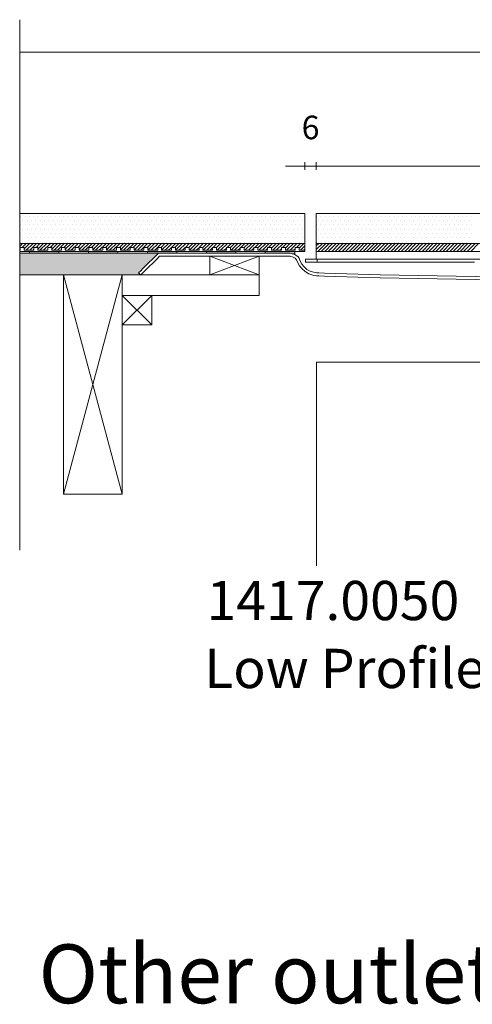
# Model space of a CAD drawing. Units: inches. Extents: x 5 to 2105, y 4 to 1488.
# Drawn here: x 284 to 400, y 432 to 683 of the extents above; entities that cross this region are included whole.
import ezdxf

# ---------------------------------------------------------------- set-up
doc = ezdxf.new("R2010")
doc.units = ezdxf.units.IN
doc.header["$MEASUREMENT"] = 0
for name, color, linetype in [('PDF_0', 7, 'Continuous'), ('PDF_Dimensions', 7, 'Continuous'), ('PDF_hatch', 7, 'Continuous'), ('PDF_Text', 7, 'Continuous')]:
    doc.layers.add(name, color=color, linetype=linetype)
doc.layers.add('PDF_A52-S--', color=7, linetype='Continuous', true_color=0x005f7f)
doc.layers.add('PDF_A52-S-H', color=7, linetype='Continuous', true_color=0x005f7f)
doc.styles.add('PDF Arial', font='arial.ttf')
doc.styles.add('PDF Calibri', font='calibri.ttf')
doc.styles.add('PDF Calibri Bold', font='calibrib.ttf')

msp = doc.modelspace()

# ---------------------------------------------------------------- linework, layer by layer
at = {"layer": 'PDF_0', "lineweight": 15}
for points in [[(284.4, 682.51), (284.4, 547.27)], [(284.4, 674.27), (701.67, 674.27)], [(284.4, 623.46), (357.02, 623.46), (357.02, 633.09), (284.4, 633.09)], [(359.9, 621.49), (359.9, 633.09), (626.17, 633.09), (626.17, 623.46), (626.17, 621.49)], [(357.02, 625.48), (284.4, 625.48)], [(357.02, 623.73), (355.53, 623.73), (355.53, 624.47), (354.52, 624.47), (354.52, 623.73), (352.02, 623.73), (352.02, 624.47), (351.01, 624.47), (351.01, 623.73), (348.51, 623.73), (348.51, 624.47), (347.5, 624.47), (347.5, 623.73), (345, 623.73), (345, 624.47), (344.04, 624.47), (344.04, 623.73), (341.54, 623.73), (341.54, 624.47), (340.53, 624.47), (340.53, 623.73), (338.03, 623.73), (338.03, 624.47), (337.02, 624.47), (337.02, 623.73), (334.52, 623.73), (334.52, 624.47), (333.51, 624.47), (333.51, 623.73), (331.01, 623.73), (331.01, 624.47), (330.05, 624.47), (330.05, 623.73), (327.55, 623.73), (327.55, 624.47), (326.54, 624.47), (326.54, 623.73), (324.04, 623.73), (324.04, 624.47), (323.03, 624.47), (323.03, 623.73), (320.53, 623.73), (320.53, 624.47), (319.52, 624.47), (319.52, 623.73), (317.01, 623.73), (317.01, 624.47), (316, 624.47), (316, 623.73), (313.5, 623.73), (313.5, 624.47), (312.55, 624.47), (312.55, 623.73), (310.05, 623.73), (310.05, 624.47), (309.03, 624.47), (309.03, 623.73), (306.53, 623.73), (306.53, 624.47), (305.52, 624.47), (305.52, 623.73), (303.02, 623.73), (303.02, 624.47), (302.01, 624.47), (302.01, 623.73), (299.51, 623.73), (299.51, 624.47), (298.5, 624.47), (298.5, 623.73), (296, 623.73), (296, 624.47), (295.04, 624.47), (295.04, 623.73), (292.54, 623.73), (292.54, 624.47), (291.53, 624.47), (291.53, 623.73), (289.03, 623.73), (289.03, 624.47), (288.02, 624.47), (288.02, 623.73), (285.52, 623.73), (285.52, 624.47), (284.51, 624.47), (284.51, 623.73), (284.4, 623.73)], [(319.67, 622.98), (284.4, 622.98)], [(286.9, 623.46), (286.9, 622.98)], [(294.4, 623.46), (294.4, 622.98)], [(301.91, 623.46), (301.91, 622.98)], [(309.41, 623.46), (309.41, 622.98)], [(316.91, 623.46), (316.91, 622.98)], [(324.41, 623.46), (324.41, 622.98)], [(331.91, 623.46), (331.91, 622.98)], [(339.41, 623.46), (339.41, 622.98)], [(346.91, 623.46), (346.91, 622.98)], [(354.42, 623.46), (354.42, 622.66)], [(332.82, 622.24), (345.32, 617.45), (310.52, 617.45), (310.52, 612.23), (345.32, 612.23), (345.32, 617.45)], [(345.32, 622.24), (332.82, 617.45)], [(400.17, 620.75), (399.8, 620.75), (361.17, 620.75), (360.16, 620.75), (359.15, 620.75), (358.14, 620.75), (357.13, 620.75), (357.13, 621.49), (358.14, 621.49), (359.15, 621.49), (360.16, 621.49), (610.9, 621.49), (625.91, 621.49), (628.89, 621.49), (628.89, 620.75), (627.88, 620.75), (626.92, 620.75), (625.91, 620.75), (585.9, 620.75)], [(360.16, 621.49), (360.16, 620.75)], [(315.21, 617.45), (284.4, 617.45)], [(310.52, 561.59), (295.52, 617.45)], [(295.52, 561.59), (310.52, 617.45)], [(318.03, 612.23), (310.52, 604.73)], [(310.52, 612.23), (318.03, 604.73)]]:
    msp.add_lwpolyline(points, dxfattribs=at)
for points in [[(626.17, 625.48), (359.9, 625.48)], [(626.17, 623.46), (359.9, 623.46)], [(345.32, 617.45), (332.82, 617.45), (332.82, 622.24), (345.32, 622.24)], [(310.52, 617.45), (295.52, 617.45), (295.52, 561.59), (310.52, 561.59)], [(318.03, 604.73), (310.52, 604.73), (310.52, 612.23), (318.03, 612.23)]]:
    msp.add_lwpolyline(points, close=True, dxfattribs=at)
at = {"layer": 'PDF_0', "lineweight": 5}
msp.add_lwpolyline([(359.99, 543.33), (359.99, 595.26), (444.96, 595.26), (439.11, 599.31)], dxfattribs=at)
at = {"layer": 'PDF_0', "color": 9, "true_color": 0xc6c7ca, "transparency": 33554559}
for points in [[(319.67, 622.98), (284.4, 622.98), (314.67, 617.98)], [(284.4, 622.98), (314.67, 617.98), (284.4, 617.98)], [(314.67, 617.98), (284.4, 617.98), (315.21, 617.45)], [(284.4, 617.98), (315.21, 617.45), (284.4, 617.45)]]:
    msp.add_solid(points, dxfattribs=at)
at = {"layer": 'PDF_0', "transparency": 33554559}
for points in [[(294.4, 623.46), (286.9, 623.46), (294.4, 622.98)], [(286.9, 623.46), (294.4, 622.98), (286.9, 622.98)], [(309.41, 623.46), (301.91, 623.46), (309.41, 622.98)], [(301.91, 623.46), (309.41, 622.98), (301.91, 622.98)], [(324.41, 623.46), (316.91, 623.46), (324.41, 622.98)], [(316.91, 623.46), (324.41, 622.98), (316.91, 622.98)], [(339.41, 623.46), (331.91, 623.46), (339.41, 622.98)], [(331.91, 623.46), (339.41, 622.98), (331.91, 622.98)], [(354.42, 623.46), (346.91, 623.46), (354.42, 622.98)], [(346.91, 623.46), (354.42, 622.98), (346.91, 622.98)], [(354.42, 622.98), (353.09, 622.98), (354.42, 622.93)], [(353.09, 622.98), (354.42, 622.93), (353.51, 622.93)], [(353.51, 622.93), (353.99, 622.82), (354.42, 622.82)], [(353.51, 622.93), (354.42, 622.93), (354.42, 622.82)], [(353.99, 622.82), (354.42, 622.82), (354.42, 622.66)]]:
    msp.add_solid(points, dxfattribs=at)
at = {"layer": 'PDF_A52-S--', "lineweight": 13}
msp.add_lwpolyline([(439.06, 615.64), (376.12, 616.7), (364.79, 617.08), (361.97, 617.18), (360.59, 617.24), (360.37, 617.24), (360.32, 617.24), (360.22, 617.24), (359.95, 617.24), (358.99, 617.39), (357.98, 617.77), (357.08, 618.3), (356.28, 618.99), (355.59, 619.79), (355.11, 620.69), (354.95, 621.17), (354.89, 621.28), (354.89, 621.33), (354.79, 621.39), (354.52, 621.7), (354.2, 621.92), (353.83, 622.08), (353.41, 622.18), (353.25, 622.24), (353.14, 622.24), (353.09, 622.24), (353.03, 622.24), (352.82, 622.24), (352.45, 622.24), (340.53, 622.24), (328.67, 622.24), (322.71, 622.24), (321.22, 622.24), (320.47, 622.24), (320.1, 622.24), (319.99, 622.24), (319.94, 622.24), (319.94, 622.18), (319.52, 621.76), (316.06, 618.3), (315.21, 617.45), (315.1, 617.55), (314.89, 617.71), (314.73, 617.93), (314.67, 617.98), (314.67, 618.03), (314.78, 618.14), (315.05, 618.35), (315.9, 619.26), (319.52, 622.82), (319.62, 622.93), (319.67, 622.98), (319.89, 622.98), (320.26, 622.98), (321.75, 622.98), (324.78, 622.98), (330.79, 622.98), (342.76, 622.98), (348.78, 622.98), (351.81, 622.98), (352.55, 622.98), (352.93, 622.98), (353.09, 622.98), (353.25, 622.98), (353.78, 622.87), (354.26, 622.72), (354.74, 622.45), (355.16, 622.13), (355.53, 621.7), (355.59, 621.6), (355.64, 621.39), (355.8, 621.01), (356.22, 620.21), (356.81, 619.52), (357.5, 618.88), (358.3, 618.41), (359.15, 618.14), (360.06, 617.98), (360.27, 617.98), (360.32, 617.98), (360.43, 617.98), (360.59, 617.98), (361.97, 617.93), (364.84, 617.82), (376.12, 617.45), (439.11, 616.38)], dxfattribs=at)
at = {"layer": 'PDF_A52-S-H', "lineweight": 13}
msp.add_lwpolyline([(343.88, 622.98), (353.09, 622.98)], dxfattribs=at)
at = {"layer": 'PDF_Dimensions', "lineweight": 13}
for points in [[(352.02, 645.17), (357.02, 645.17), (359.9, 645.17), (364.9, 645.17)], [(357.02, 644.21), (357.02, 646.18)], [(359.9, 645.17), (626.17, 645.17)]]:
    msp.add_lwpolyline(points, dxfattribs=at)
msp.add_lwpolyline([(359.9, 646.18), (359.9, 644.21)], close=True, dxfattribs=at)
at = {"layer": 'PDF_hatch', "lineweight": 9}
for points in [[(284.67, 632.4), (284.67, 632.4)], [(284.67, 630.22), (284.67, 630.22)], [(285.2, 631.28), (285.2, 631.28)], [(285.79, 632.4), (285.79, 632.4)], [(285.79, 630.22), (285.79, 630.22)], [(286.32, 631.28), (286.32, 631.28)], [(286.85, 632.4), (286.85, 632.4)], [(286.85, 630.22), (286.85, 630.22)], [(287.43, 631.28), (287.43, 631.28)], [(287.97, 632.4), (287.97, 632.4)], [(287.97, 630.22), (287.97, 630.22)], [(288.5, 631.28), (288.5, 631.28)], [(289.03, 632.4), (289.03, 632.4)], [(289.03, 630.22), (289.03, 630.22)], [(289.62, 631.28), (289.62, 631.28)], [(290.15, 632.4), (290.15, 632.4)], [(290.15, 630.22), (290.15, 630.22)], [(290.68, 631.28), (290.68, 631.28)], [(291.26, 632.4), (291.26, 632.4)], [(291.26, 630.22), (291.26, 630.22)], [(291.8, 631.28), (291.8, 631.28)], [(292.33, 632.4), (292.33, 632.4)], [(292.33, 630.22), (292.33, 630.22)], [(292.86, 631.28), (292.86, 631.28)], [(293.45, 632.4), (293.45, 632.4)], [(293.45, 630.22), (293.45, 630.22)], [(293.98, 631.28), (293.98, 631.28)], [(294.51, 632.4), (294.51, 632.4)], [(294.51, 630.22), (294.51, 630.22)], [(295.1, 631.28), (295.1, 631.28)], [(295.63, 632.4), (295.63, 632.4)], [(295.63, 630.22), (295.63, 630.22)], [(296.16, 631.28), (296.16, 631.28)], [(296.69, 632.4), (296.69, 632.4)], [(296.69, 630.22), (296.69, 630.22)], [(297.28, 631.28), (297.28, 631.28)], [(297.81, 632.4), (297.81, 632.4)], [(297.81, 630.22), (297.81, 630.22)], [(298.34, 631.28), (298.34, 631.28)], [(298.87, 632.4), (298.87, 632.4)], [(298.87, 630.22), (298.87, 630.22)], [(299.46, 631.28), (299.46, 631.28)], [(299.99, 632.4), (299.99, 632.4)], [(299.99, 630.22), (299.99, 630.22)], [(300.52, 631.28), (300.52, 631.28)], [(301.11, 632.4), (301.11, 632.4)], [(301.11, 630.22), (301.11, 630.22)], [(301.64, 631.28), (301.64, 631.28)], [(302.17, 632.4), (302.17, 632.4)], [(302.17, 630.22), (302.17, 630.22)], [(302.7, 631.28), (302.7, 631.28)], [(303.29, 632.4), (303.29, 632.4)], [(303.29, 630.22), (303.29, 630.22)], [(303.82, 631.28), (303.82, 631.28)], [(304.35, 632.4), (304.35, 632.4)], [(304.35, 630.22), (304.35, 630.22)], [(304.94, 631.28), (304.94, 631.28)], [(305.47, 632.4), (305.47, 632.4)], [(305.47, 630.22), (305.47, 630.22)], [(306, 631.28), (306, 631.28)], [(306.53, 632.4), (306.53, 632.4)], [(306.53, 630.22), (306.53, 630.22)], [(307.12, 631.28), (307.12, 631.28)], [(307.65, 632.4), (307.65, 632.4)], [(307.65, 630.22), (307.65, 630.22)], [(308.18, 631.28), (308.18, 631.28)], [(308.72, 632.4), (308.72, 632.4)], [(308.72, 630.22), (308.72, 630.22)], [(309.3, 631.28), (309.3, 631.28)], [(309.83, 632.4), (309.83, 632.4)], [(309.83, 630.22), (309.83, 630.22)], [(310.36, 631.28), (310.36, 631.28)], [(310.95, 632.4), (310.95, 632.4)], [(310.95, 630.22), (310.95, 630.22)], [(311.48, 631.28), (311.48, 631.28)], [(312.01, 632.4), (312.01, 632.4)], [(312.01, 630.22), (312.01, 630.22)], [(312.55, 631.28), (312.55, 631.28)], [(313.13, 632.4), (313.13, 632.4)], [(313.13, 630.22), (313.13, 630.22)], [(313.66, 631.28), (313.66, 631.28)], [(314.2, 632.4), (314.2, 632.4)], [(314.2, 630.22), (314.2, 630.22)], [(314.78, 631.28), (314.78, 631.28)], [(315.31, 632.4), (315.31, 632.4)], [(315.31, 630.22), (315.31, 630.22)], [(315.84, 631.28), (315.84, 631.28)], [(316.38, 632.4), (316.38, 632.4)], [(316.38, 630.22), (316.38, 630.22)], [(316.96, 631.28), (316.96, 631.28)], [(317.49, 632.4), (317.49, 632.4)], [(317.49, 630.22), (317.49, 630.22)], [(318.03, 631.28), (318.03, 631.28)], [(318.61, 632.4), (318.61, 632.4)], [(318.61, 630.22), (318.61, 630.22)], [(319.14, 631.28), (319.14, 631.28)], [(319.67, 632.4), (319.67, 632.4)], [(319.67, 630.22), (319.67, 630.22)], [(320.21, 631.28), (320.21, 631.28)], [(320.79, 632.4), (320.79, 632.4)], [(320.79, 630.22), (320.79, 630.22)], [(321.32, 631.28), (321.32, 631.28)], [(321.86, 632.4), (321.86, 632.4)], [(321.86, 630.22), (321.86, 630.22)], [(322.39, 631.28), (322.39, 631.28)], [(322.97, 632.4), (322.97, 632.4)], [(322.97, 630.22), (322.97, 630.22)], [(323.51, 631.28), (323.51, 631.28)], [(324.04, 632.4), (324.04, 632.4)], [(324.04, 630.22), (324.04, 630.22)], [(324.62, 631.28), (324.62, 631.28)], [(325.15, 632.4), (325.15, 632.4)], [(325.15, 630.22), (325.15, 630.22)], [(325.69, 631.28), (325.69, 631.28)], [(326.22, 632.4), (326.22, 632.4)], [(326.22, 630.22), (326.22, 630.22)], [(326.8, 631.28), (326.8, 631.28)], [(327.34, 632.4), (327.34, 632.4)], [(327.34, 630.22), (327.34, 630.22)], [(327.87, 631.28), (327.87, 631.28)], [(328.45, 632.4), (328.45, 632.4)], [(328.45, 630.22), (328.45, 630.22)], [(328.99, 631.28), (328.99, 631.28)], [(329.52, 632.4), (329.52, 632.4)], [(329.52, 630.22), (329.52, 630.22)], [(330.05, 631.28), (330.05, 631.28)], [(330.63, 632.4), (330.63, 632.4)], [(330.63, 630.22), (330.63, 630.22)], [(331.17, 631.28), (331.17, 631.28)], [(331.7, 632.4), (331.7, 632.4)], [(331.7, 630.22), (331.7, 630.22)], [(332.23, 631.28), (332.23, 631.28)], [(332.82, 632.4), (332.82, 632.4)], [(332.82, 630.22), (332.82, 630.22)], [(333.35, 631.28), (333.35, 631.28)], [(333.88, 632.4), (333.88, 632.4)], [(333.88, 630.22), (333.88, 630.22)], [(334.47, 631.28), (334.47, 631.28)], [(335, 632.4), (335, 632.4)], [(335, 630.22), (335, 630.22)], [(335.53, 631.28), (335.53, 631.28)], [(336.06, 632.4), (336.06, 632.4)], [(336.06, 630.22), (336.06, 630.22)], [(336.65, 631.28), (336.65, 631.28)], [(337.18, 632.4), (337.18, 632.4)], [(337.18, 630.22), (337.18, 630.22)], [(337.71, 631.28), (337.71, 631.28)], [(338.3, 632.4), (338.3, 632.4)], [(338.3, 630.22), (338.3, 630.22)], [(338.83, 631.28), (338.83, 631.28)], [(339.36, 632.4), (339.36, 632.4)], [(339.36, 630.22), (339.36, 630.22)], [(339.89, 631.28), (339.89, 631.28)], [(340.48, 632.4), (340.48, 632.4)], [(340.48, 630.22), (340.48, 630.22)], [(341.01, 631.28), (341.01, 631.28)], [(341.54, 632.4), (341.54, 632.4)], [(341.54, 630.22), (341.54, 630.22)], [(342.13, 631.28), (342.13, 631.28)], [(342.66, 632.4), (342.66, 632.4)], [(342.66, 630.22), (342.66, 630.22)], [(343.19, 631.28), (343.19, 631.28)], [(343.72, 632.4), (343.72, 632.4)], [(343.72, 630.22), (343.72, 630.22)], [(344.31, 631.28), (344.31, 631.28)], [(344.84, 632.4), (344.84, 632.4)], [(344.84, 630.22), (344.84, 630.22)], [(345.37, 631.28), (345.37, 631.28)], [(345.9, 632.4), (345.9, 632.4)], [(345.9, 630.22), (345.9, 630.22)], [(346.49, 631.28), (346.49, 631.28)], [(347.02, 632.4), (347.02, 632.4)], [(347.02, 630.22), (347.02, 630.22)], [(347.55, 631.28), (347.55, 631.28)], [(348.14, 632.4), (348.14, 632.4)], [(348.14, 630.22), (348.14, 630.22)], [(348.67, 631.28), (348.67, 631.28)], [(349.2, 632.4), (349.2, 632.4)], [(349.2, 630.22), (349.2, 630.22)], [(349.73, 631.28), (349.73, 631.28)], [(350.32, 632.4), (350.32, 632.4)], [(350.32, 630.22), (350.32, 630.22)], [(350.85, 631.28), (350.85, 631.28)], [(351.38, 632.4), (351.38, 632.4)], [(351.38, 630.22), (351.38, 630.22)], [(351.97, 631.28), (351.97, 631.28)], [(352.5, 632.4), (352.5, 632.4)], [(352.5, 630.22), (352.5, 630.22)], [(353.03, 631.28), (353.03, 631.28)], [(353.56, 632.4), (353.56, 632.4)], [(353.56, 630.22), (353.56, 630.22)], [(354.15, 631.28), (354.15, 631.28)], [(354.68, 632.4), (354.68, 632.4)], [(354.68, 630.22), (354.68, 630.22)], [(355.21, 631.28), (355.21, 631.28)], [(355.75, 632.4), (355.75, 632.4)], [(355.75, 630.22), (355.75, 630.22)], [(356.33, 631.28), (356.33, 631.28)], [(356.86, 632.4), (356.86, 632.4)], [(356.86, 630.22), (356.86, 630.22)], [(360, 632.4), (360, 632.4)], [(360, 630.22), (360, 630.22)], [(360.53, 631.28), (360.53, 631.28)], [(361.07, 632.4), (361.07, 632.4)], [(361.07, 630.22), (361.07, 630.22)], [(361.65, 631.28), (361.65, 631.28)], [(362.18, 632.4), (362.18, 632.4)], [(362.18, 630.22), (362.18, 630.22)], [(362.72, 631.28), (362.72, 631.28)], [(363.25, 632.4), (363.25, 632.4)], [(363.25, 630.22), (363.25, 630.22)], [(363.83, 631.28), (363.83, 631.28)], [(364.36, 632.4), (364.36, 632.4)], [(364.36, 630.22), (364.36, 630.22)], [(364.9, 631.28), (364.9, 631.28)], [(365.48, 632.4), (365.48, 632.4)], [(365.48, 630.22), (365.48, 630.22)], [(366.01, 631.28), (366.01, 631.28)], [(366.55, 632.4), (366.55, 632.4)], [(366.55, 630.22), (366.55, 630.22)], [(367.08, 631.28), (367.08, 631.28)], [(367.66, 632.4), (367.66, 632.4)], [(367.66, 630.22), (367.66, 630.22)], [(368.2, 631.28), (368.2, 631.28)], [(368.73, 632.4), (368.73, 632.4)], [(368.73, 630.22), (368.73, 630.22)], [(369.31, 631.28), (369.31, 631.28)], [(369.84, 632.4), (369.84, 632.4)], [(369.84, 630.22), (369.84, 630.22)], [(370.38, 631.28), (370.38, 631.28)], [(370.91, 632.4), (370.91, 632.4)], [(370.91, 630.22), (370.91, 630.22)], [(371.49, 631.28), (371.49, 631.28)], [(372.03, 632.4), (372.03, 632.4)], [(372.03, 630.22), (372.03, 630.22)], [(372.56, 631.28), (372.56, 631.28)], [(373.09, 632.4), (373.09, 632.4)], [(373.09, 630.22), (373.09, 630.22)], [(373.68, 631.28), (373.68, 631.28)], [(374.21, 632.4), (374.21, 632.4)], [(374.21, 630.22), (374.21, 630.22)], [(374.74, 631.28), (374.74, 631.28)], [(375.32, 632.4), (375.32, 632.4)], [(375.32, 630.22), (375.32, 630.22)], [(375.86, 631.28), (375.86, 631.28)], [(376.39, 632.4), (376.39, 632.4)], [(376.39, 630.22), (376.39, 630.22)], [(376.92, 631.28), (376.92, 631.28)], [(377.51, 632.4), (377.51, 632.4)], [(377.51, 630.22), (377.51, 630.22)], [(378.04, 631.28), (378.04, 631.28)], [(378.57, 632.4), (378.57, 632.4)], [(378.57, 630.22), (378.57, 630.22)], [(379.16, 631.28), (379.16, 631.28)], [(379.69, 632.4), (379.69, 632.4)], [(379.69, 630.22), (379.69, 630.22)], [(380.22, 631.28), (380.22, 631.28)], [(380.75, 632.4), (380.75, 632.4)], [(380.75, 630.22), (380.75, 630.22)], [(381.34, 631.28), (381.34, 631.28)], [(381.87, 632.4), (381.87, 632.4)], [(381.87, 630.22), (381.87, 630.22)], [(382.4, 631.28), (382.4, 631.28)], [(382.99, 632.4), (382.99, 632.4)], [(382.99, 630.22), (382.99, 630.22)], [(383.52, 631.28), (383.52, 631.28)], [(384.05, 632.4), (384.05, 632.4)], [(384.05, 630.22), (384.05, 630.22)], [(384.58, 631.28), (384.58, 631.28)], [(385.17, 632.4), (385.17, 632.4)], [(385.17, 630.22), (385.17, 630.22)], [(385.7, 631.28), (385.7, 631.28)], [(386.23, 632.4), (386.23, 632.4)], [(386.23, 630.22), (386.23, 630.22)], [(386.76, 631.28), (386.76, 631.28)], [(387.35, 632.4), (387.35, 632.4)], [(387.35, 630.22), (387.35, 630.22)], [(387.88, 631.28), (387.88, 631.28)], [(388.41, 632.4), (388.41, 632.4)], [(388.41, 630.22), (388.41, 630.22)], [(389, 631.28), (389, 631.28)], [(389.53, 632.4), (389.53, 632.4)], [(389.53, 630.22), (389.53, 630.22)], [(390.06, 631.28), (390.06, 631.28)], [(390.59, 632.4), (390.59, 632.4)], [(390.59, 630.22), (390.59, 630.22)], [(391.18, 631.28), (391.18, 631.28)], [(391.71, 632.4), (391.71, 632.4)], [(391.71, 630.22), (391.71, 630.22)], [(392.24, 631.28), (392.24, 631.28)], [(392.83, 632.4), (392.83, 632.4)], [(392.83, 630.22), (392.83, 630.22)], [(393.36, 631.28), (393.36, 631.28)], [(393.89, 632.4), (393.89, 632.4)], [(393.89, 630.22), (393.89, 630.22)], [(394.42, 631.28), (394.42, 631.28)], [(395.01, 632.4), (395.01, 632.4)], [(395.01, 630.22), (395.01, 630.22)], [(395.54, 631.28), (395.54, 631.28)], [(396.07, 632.4), (396.07, 632.4)], [(396.07, 630.22), (396.07, 630.22)], [(396.61, 631.28), (396.61, 631.28)], [(397.19, 632.4), (397.19, 632.4)], [(397.19, 630.22), (397.19, 630.22)], [(397.72, 631.28), (397.72, 631.28)], [(398.25, 632.4), (398.25, 632.4)], [(398.25, 630.22), (398.25, 630.22)], [(398.84, 631.28), (398.84, 631.28)], [(399.37, 632.4), (399.37, 632.4)], [(399.37, 630.22), (399.37, 630.22)], [(284.67, 628.04), (284.67, 628.04)], [(285.2, 629.1), (285.2, 629.1)], [(285.79, 628.04), (285.79, 628.04)], [(286.32, 629.1), (286.32, 629.1)], [(286.85, 628.04), (286.85, 628.04)], [(287.43, 629.1), (287.43, 629.1)], [(287.97, 628.04), (287.97, 628.04)], [(288.5, 629.1), (288.5, 629.1)], [(289.03, 628.04), (289.03, 628.04)], [(289.62, 629.1), (289.62, 629.1)], [(290.15, 628.04), (290.15, 628.04)], [(290.68, 629.1), (290.68, 629.1)], [(291.26, 628.04), (291.26, 628.04)], [(291.8, 629.1), (291.8, 629.1)], [(292.33, 628.04), (292.33, 628.04)], [(292.86, 629.1), (292.86, 629.1)], [(293.45, 628.04), (293.45, 628.04)], [(293.98, 629.1), (293.98, 629.1)], [(294.51, 628.04), (294.51, 628.04)], [(295.1, 629.1), (295.1, 629.1)], [(295.63, 628.04), (295.63, 628.04)], [(296.16, 629.1), (296.16, 629.1)], [(296.69, 628.04), (296.69, 628.04)], [(297.28, 629.1), (297.28, 629.1)], [(297.81, 628.04), (297.81, 628.04)], [(298.34, 629.1), (298.34, 629.1)], [(298.87, 628.04), (298.87, 628.04)], [(299.46, 629.1), (299.46, 629.1)], [(299.99, 628.04), (299.99, 628.04)], [(300.52, 629.1), (300.52, 629.1)], [(301.11, 628.04), (301.11, 628.04)], [(301.64, 629.1), (301.64, 629.1)], [(302.17, 628.04), (302.17, 628.04)], [(302.7, 629.1), (302.7, 629.1)], [(303.29, 628.04), (303.29, 628.04)], [(303.82, 629.1), (303.82, 629.1)], [(304.35, 628.04), (304.35, 628.04)], [(304.94, 629.1), (304.94, 629.1)], [(305.47, 628.04), (305.47, 628.04)], [(306, 629.1), (306, 629.1)], [(306.53, 628.04), (306.53, 628.04)], [(307.12, 629.1), (307.12, 629.1)], [(307.65, 628.04), (307.65, 628.04)], [(308.18, 629.1), (308.18, 629.1)], [(308.72, 628.04), (308.72, 628.04)], [(309.3, 629.1), (309.3, 629.1)], [(309.83, 628.04), (309.83, 628.04)], [(310.36, 629.1), (310.36, 629.1)], [(310.95, 628.04), (310.95, 628.04)], [(311.48, 629.1), (311.48, 629.1)], [(312.01, 628.04), (312.01, 628.04)], [(312.55, 629.1), (312.55, 629.1)], [(313.13, 628.04), (313.13, 628.04)], [(313.66, 629.1), (313.66, 629.1)], [(314.2, 628.04), (314.2, 628.04)], [(314.78, 629.1), (314.78, 629.1)], [(315.31, 628.04), (315.31, 628.04)], [(315.84, 629.1), (315.84, 629.1)], [(316.38, 628.04), (316.38, 628.04)], [(316.96, 629.1), (316.96, 629.1)], [(317.49, 628.04), (317.49, 628.04)], [(318.03, 629.1), (318.03, 629.1)], [(318.61, 628.04), (318.61, 628.04)], [(319.14, 629.1), (319.14, 629.1)], [(319.67, 628.04), (319.67, 628.04)], [(320.21, 629.1), (320.21, 629.1)], [(320.79, 628.04), (320.79, 628.04)], [(321.32, 629.1), (321.32, 629.1)], [(321.86, 628.04), (321.86, 628.04)], [(322.39, 629.1), (322.39, 629.1)], [(322.97, 628.04), (322.97, 628.04)], [(323.51, 629.1), (323.51, 629.1)], [(324.04, 628.04), (324.04, 628.04)], [(324.62, 629.1), (324.62, 629.1)], [(325.15, 628.04), (325.15, 628.04)], [(325.69, 629.1), (325.69, 629.1)], [(326.22, 628.04), (326.22, 628.04)], [(326.8, 629.1), (326.8, 629.1)], [(327.34, 628.04), (327.34, 628.04)], [(327.87, 629.1), (327.87, 629.1)], [(328.45, 628.04), (328.45, 628.04)], [(328.99, 629.1), (328.99, 629.1)], [(329.52, 628.04), (329.52, 628.04)], [(330.05, 629.1), (330.05, 629.1)], [(330.63, 628.04), (330.63, 628.04)], [(331.17, 629.1), (331.17, 629.1)], [(331.7, 628.04), (331.7, 628.04)], [(332.23, 629.1), (332.23, 629.1)], [(332.82, 628.04), (332.82, 628.04)], [(333.35, 629.1), (333.35, 629.1)], [(333.88, 628.04), (333.88, 628.04)], [(334.47, 629.1), (334.47, 629.1)], [(335, 628.04), (335, 628.04)], [(335.53, 629.1), (335.53, 629.1)], [(336.06, 628.04), (336.06, 628.04)], [(336.65, 629.1), (336.65, 629.1)], [(337.18, 628.04), (337.18, 628.04)], [(337.71, 629.1), (337.71, 629.1)], [(338.3, 628.04), (338.3, 628.04)], [(338.83, 629.1), (338.83, 629.1)], [(339.36, 628.04), (339.36, 628.04)], [(339.89, 629.1), (339.89, 629.1)], [(340.48, 628.04), (340.48, 628.04)], [(341.01, 629.1), (341.01, 629.1)], [(341.54, 628.04), (341.54, 628.04)], [(342.13, 629.1), (342.13, 629.1)], [(342.66, 628.04), (342.66, 628.04)], [(343.19, 629.1), (343.19, 629.1)], [(343.72, 628.04), (343.72, 628.04)], [(344.31, 629.1), (344.31, 629.1)], [(344.84, 628.04), (344.84, 628.04)], [(345.37, 629.1), (345.37, 629.1)], [(345.9, 628.04), (345.9, 628.04)], [(346.49, 629.1), (346.49, 629.1)], [(347.02, 628.04), (347.02, 628.04)], [(347.55, 629.1), (347.55, 629.1)], [(348.14, 628.04), (348.14, 628.04)], [(348.67, 629.1), (348.67, 629.1)], [(349.2, 628.04), (349.2, 628.04)], [(349.73, 629.1), (349.73, 629.1)], [(350.32, 628.04), (350.32, 628.04)], [(350.85, 629.1), (350.85, 629.1)], [(351.38, 628.04), (351.38, 628.04)], [(351.97, 629.1), (351.97, 629.1)], [(352.5, 628.04), (352.5, 628.04)], [(353.03, 629.1), (353.03, 629.1)], [(353.56, 628.04), (353.56, 628.04)], [(354.15, 629.1), (354.15, 629.1)], [(354.68, 628.04), (354.68, 628.04)], [(355.21, 629.1), (355.21, 629.1)], [(355.75, 628.04), (355.75, 628.04)], [(356.33, 629.1), (356.33, 629.1)], [(356.86, 628.04), (356.86, 628.04)], [(360, 628.04), (360, 628.04)], [(360.53, 629.1), (360.53, 629.1)], [(361.07, 628.04), (361.07, 628.04)], [(361.65, 629.1), (361.65, 629.1)], [(362.18, 628.04), (362.18, 628.04)], [(362.72, 629.1), (362.72, 629.1)], [(363.25, 628.04), (363.25, 628.04)], [(363.83, 629.1), (363.83, 629.1)], [(364.36, 628.04), (364.36, 628.04)], [(364.9, 629.1), (364.9, 629.1)], [(365.48, 628.04), (365.48, 628.04)], [(366.01, 629.1), (366.01, 629.1)], [(366.55, 628.04), (366.55, 628.04)], [(367.08, 629.1), (367.08, 629.1)], [(367.66, 628.04), (367.66, 628.04)], [(368.2, 629.1), (368.2, 629.1)], [(368.73, 628.04), (368.73, 628.04)], [(369.31, 629.1), (369.31, 629.1)], [(369.84, 628.04), (369.84, 628.04)], [(370.38, 629.1), (370.38, 629.1)], [(370.91, 628.04), (370.91, 628.04)], [(371.49, 629.1), (371.49, 629.1)], [(372.03, 628.04), (372.03, 628.04)], [(372.56, 629.1), (372.56, 629.1)], [(373.09, 628.04), (373.09, 628.04)], [(373.68, 629.1), (373.68, 629.1)], [(374.21, 628.04), (374.21, 628.04)], [(374.74, 629.1), (374.74, 629.1)], [(375.32, 628.04), (375.32, 628.04)], [(375.86, 629.1), (375.86, 629.1)], [(376.39, 628.04), (376.39, 628.04)], [(376.92, 629.1), (376.92, 629.1)], [(377.51, 628.04), (377.51, 628.04)], [(378.04, 629.1), (378.04, 629.1)], [(378.57, 628.04), (378.57, 628.04)], [(379.16, 629.1), (379.16, 629.1)], [(379.69, 628.04), (379.69, 628.04)], [(380.22, 629.1), (380.22, 629.1)], [(380.75, 628.04), (380.75, 628.04)], [(381.34, 629.1), (381.34, 629.1)], [(381.87, 628.04), (381.87, 628.04)], [(382.4, 629.1), (382.4, 629.1)], [(382.99, 628.04), (382.99, 628.04)], [(383.52, 629.1), (383.52, 629.1)], [(384.05, 628.04), (384.05, 628.04)], [(384.58, 629.1), (384.58, 629.1)], [(385.17, 628.04), (385.17, 628.04)], [(385.7, 629.1), (385.7, 629.1)], [(386.23, 628.04), (386.23, 628.04)], [(386.76, 629.1), (386.76, 629.1)], [(387.35, 628.04), (387.35, 628.04)], [(387.88, 629.1), (387.88, 629.1)], [(388.41, 628.04), (388.41, 628.04)], [(389, 629.1), (389, 629.1)], [(389.53, 628.04), (389.53, 628.04)], [(390.06, 629.1), (390.06, 629.1)], [(390.59, 628.04), (390.59, 628.04)], [(391.18, 629.1), (391.18, 629.1)], [(391.71, 628.04), (391.71, 628.04)], [(392.24, 629.1), (392.24, 629.1)], [(392.83, 628.04), (392.83, 628.04)], [(393.36, 629.1), (393.36, 629.1)], [(393.89, 628.04), (393.89, 628.04)], [(394.42, 629.1), (394.42, 629.1)], [(395.01, 628.04), (395.01, 628.04)], [(395.54, 629.1), (395.54, 629.1)], [(396.07, 628.04), (396.07, 628.04)], [(396.61, 629.1), (396.61, 629.1)], [(397.19, 628.04), (397.19, 628.04)], [(397.72, 629.1), (397.72, 629.1)], [(398.25, 628.04), (398.25, 628.04)], [(398.84, 629.1), (398.84, 629.1)], [(399.37, 628.04), (399.37, 628.04)], [(284.4, 624.74), (285.15, 625.48)], [(284.67, 625.85), (284.67, 625.85)], [(285.04, 624.47), (286.05, 625.48)], [(285.2, 626.92), (285.2, 626.92)], [(285.52, 624.1), (286.9, 625.48)], [(285.79, 625.85), (285.79, 625.85)], [(286.05, 623.73), (287.81, 625.48)], [(286.32, 626.92), (286.32, 626.92)], [(286.85, 625.85), (286.85, 625.85)], [(286.96, 623.73), (288.66, 625.48)], [(287.43, 626.92), (287.43, 626.92)], [(287.97, 625.85), (287.97, 625.85)], [(288.5, 626.92), (288.5, 626.92)], [(288.55, 624.47), (289.56, 625.48)], [(289.03, 625.85), (289.03, 625.85)], [(289.03, 624.05), (290.47, 625.48)], [(289.56, 623.73), (291.32, 625.48)], [(289.62, 626.92), (289.62, 626.92)], [(290.15, 625.85), (290.15, 625.85)], [(290.47, 623.73), (292.22, 625.48)], [(290.68, 626.92), (290.68, 626.92)], [(291.26, 625.85), (291.26, 625.85)], [(291.8, 626.92), (291.8, 626.92)], [(292.12, 624.47), (293.13, 625.48)], [(292.33, 625.85), (292.33, 625.85)], [(292.54, 623.99), (293.98, 625.48)], [(292.86, 626.92), (292.86, 626.92)], [(293.13, 623.73), (294.88, 625.48)], [(293.45, 625.85), (293.45, 625.85)], [(293.98, 626.92), (293.98, 626.92)], [(293.98, 623.73), (295.73, 625.48)], [(294.51, 625.85), (294.51, 625.85)], [(295.1, 626.92), (295.1, 626.92)], [(295.63, 625.85), (295.63, 625.85)], [(295.63, 624.47), (296.64, 625.48)], [(296, 623.99), (297.54, 625.48)], [(296.16, 626.92), (296.16, 626.92)], [(296.64, 623.73), (298.39, 625.48)], [(296.69, 625.85), (296.69, 625.85)], [(297.28, 626.92), (297.28, 626.92)], [(297.54, 623.73), (299.3, 625.48)], [(297.81, 625.85), (297.81, 625.85)], [(298.34, 626.92), (298.34, 626.92)], [(298.87, 625.85), (298.87, 625.85)], [(299.19, 624.47), (300.15, 625.48)], [(299.46, 626.92), (299.46, 626.92)], [(299.51, 623.94), (301.05, 625.48)], [(299.99, 625.85), (299.99, 625.85)], [(300.2, 623.73), (301.96, 625.48)], [(300.52, 626.92), (300.52, 626.92)], [(301.05, 623.73), (302.81, 625.48)], [(301.11, 625.85), (301.11, 625.85)], [(301.64, 626.92), (301.64, 626.92)], [(302.17, 625.85), (302.17, 625.85)], [(302.7, 626.92), (302.7, 626.92)], [(302.7, 624.47), (303.71, 625.48)], [(303.02, 623.89), (304.62, 625.48)], [(303.29, 625.85), (303.29, 625.85)], [(303.71, 623.73), (305.47, 625.48)], [(303.82, 626.92), (303.82, 626.92)], [(304.35, 625.85), (304.35, 625.85)], [(304.62, 623.73), (306.37, 625.48)], [(304.94, 626.92), (304.94, 626.92)], [(305.47, 625.85), (305.47, 625.85)], [(306, 626.92), (306, 626.92)], [(306.27, 624.47), (307.23, 625.48)], [(306.53, 625.85), (306.53, 625.85)], [(306.53, 623.89), (308.13, 625.48)], [(307.12, 626.92), (307.12, 626.92)], [(307.28, 623.73), (309.03, 625.48)], [(307.65, 625.85), (307.65, 625.85)], [(308.13, 623.73), (309.89, 625.48)], [(308.18, 626.92), (308.18, 626.92)], [(308.72, 625.85), (308.72, 625.85)], [(309.3, 626.92), (309.3, 626.92)], [(309.78, 624.47), (310.79, 625.48)], [(309.83, 625.85), (309.83, 625.85)], [(310.05, 623.83), (311.64, 625.48)], [(310.36, 626.92), (310.36, 626.92)], [(310.79, 623.73), (312.55, 625.48)], [(310.95, 625.85), (310.95, 625.85)], [(311.48, 626.92), (311.48, 626.92)], [(311.69, 623.73), (313.45, 625.48)], [(312.01, 625.85), (312.01, 625.85)], [(312.55, 626.92), (312.55, 626.92)], [(313.13, 625.85), (313.13, 625.85)], [(313.29, 624.47), (314.3, 625.48)], [(313.5, 623.78), (315.21, 625.48)], [(313.66, 626.92), (313.66, 626.92)], [(314.2, 625.85), (314.2, 625.85)], [(314.35, 623.73), (316.06, 625.48)], [(314.78, 626.92), (314.78, 626.92)], [(315.21, 623.73), (316.96, 625.48)], [(315.31, 625.85), (315.31, 625.85)], [(315.84, 626.92), (315.84, 626.92)], [(316.38, 625.85), (316.38, 625.85)], [(316.86, 624.47), (317.87, 625.48)], [(316.96, 626.92), (316.96, 626.92)], [(317.01, 623.78), (318.72, 625.48)], [(317.49, 625.85), (317.49, 625.85)], [(317.87, 623.73), (319.62, 625.48)], [(318.03, 626.92), (318.03, 626.92)], [(318.61, 625.85), (318.61, 625.85)], [(318.77, 623.73), (320.53, 625.48)], [(319.14, 626.92), (319.14, 626.92)], [(319.67, 625.85), (319.67, 625.85)], [(320.21, 626.92), (320.21, 626.92)], [(320.37, 624.47), (321.38, 625.48)], [(320.53, 623.73), (322.28, 625.48)], [(320.79, 625.85), (320.79, 625.85)], [(321.32, 626.92), (321.32, 626.92)], [(321.43, 623.73), (323.13, 625.48)], [(321.86, 625.85), (321.86, 625.85)], [(322.28, 623.73), (323.03, 624.47), (324.04, 625.48)], [(322.39, 626.92), (322.39, 626.92)], [(322.97, 625.85), (322.97, 625.85)], [(323.51, 626.92), (323.51, 626.92)], [(323.93, 624.47), (324.94, 625.48)], [(324.04, 625.85), (324.04, 625.85)], [(324.04, 623.73), (325.79, 625.48)], [(324.62, 626.92), (324.62, 626.92)], [(324.94, 623.73), (326.7, 625.48)], [(325.15, 625.85), (325.15, 625.85)], [(325.69, 626.92), (325.69, 626.92)], [(326.22, 625.85), (326.22, 625.85)], [(326.59, 624.47), (327.55, 625.48)], [(326.8, 626.92), (326.8, 626.92)], [(327.34, 625.85), (327.34, 625.85)], [(327.44, 624.47), (328.45, 625.48)], [(327.6, 623.73), (329.36, 625.48)], [(327.87, 626.92), (327.87, 626.92)], [(328.45, 625.85), (328.45, 625.85)], [(328.45, 623.73), (330.21, 625.48)], [(328.99, 626.92), (328.99, 626.92)], [(329.52, 625.85), (329.52, 625.85)], [(330.05, 626.92), (330.05, 626.92)], [(330.1, 624.47), (331.11, 625.48)], [(330.63, 625.85), (330.63, 625.85)], [(331.01, 624.47), (332.02, 625.48)], [(331.11, 623.73), (332.87, 625.48)], [(331.17, 626.92), (331.17, 626.92)], [(331.7, 625.85), (331.7, 625.85)], [(332.02, 623.73), (333.77, 625.48)], [(332.23, 626.92), (332.23, 626.92)], [(332.82, 625.85), (332.82, 625.85)], [(333.35, 626.92), (333.35, 626.92)], [(333.67, 624.47), (334.62, 625.48)], [(333.88, 625.85), (333.88, 625.85)], [(334.47, 626.92), (334.47, 626.92)], [(334.52, 624.47), (335.53, 625.48)], [(334.68, 623.73), (336.43, 625.48)], [(335, 625.85), (335, 625.85)], [(335.53, 626.92), (335.53, 626.92)], [(335.53, 623.73), (337.28, 625.48)], [(336.06, 625.85), (336.06, 625.85)], [(336.65, 626.92), (336.65, 626.92)], [(337.18, 625.85), (337.18, 625.85)], [(337.18, 624.47), (338.19, 625.48)], [(337.71, 626.92), (337.71, 626.92)], [(338.03, 624.42), (339.04, 625.48)], [(338.19, 623.73), (339.94, 625.48)], [(338.3, 625.85), (338.3, 625.85)], [(338.83, 626.92), (338.83, 626.92)], [(339.09, 623.73), (340.85, 625.48)], [(339.36, 625.85), (339.36, 625.85)], [(339.89, 626.92), (339.89, 626.92)], [(340.48, 625.85), (340.48, 625.85)], [(340.69, 624.47), (341.7, 625.48)], [(341.01, 626.92), (341.01, 626.92)], [(341.54, 625.85), (341.54, 625.85)], [(341.54, 624.42), (342.61, 625.48)], [(341.75, 623.73), (343.51, 625.48)], [(342.13, 626.92), (342.13, 626.92)], [(342.61, 623.73), (344.36, 625.48)], [(342.66, 625.85), (342.66, 625.85)], [(343.19, 626.92), (343.19, 626.92)], [(343.72, 625.85), (343.72, 625.85)], [(344.25, 624.47), (345.27, 625.48)], [(344.31, 626.92), (344.31, 626.92)], [(344.84, 625.85), (344.84, 625.85)], [(345, 624.36), (346.12, 625.48)], [(345.27, 623.73), (347.02, 625.48)], [(345.37, 626.92), (345.37, 626.92)], [(345.9, 625.85), (345.9, 625.85)], [(346.17, 623.73), (347.93, 625.48)], [(346.49, 626.92), (346.49, 626.92)], [(347.02, 625.85), (347.02, 625.85)], [(347.55, 626.92), (347.55, 626.92)], [(347.77, 624.47), (348.78, 625.48)], [(348.14, 625.85), (348.14, 625.85)], [(348.51, 624.31), (349.68, 625.48)], [(348.67, 626.92), (348.67, 626.92)], [(348.83, 623.73), (350.53, 625.48)], [(349.2, 625.85), (349.2, 625.85)], [(349.68, 623.73), (351.44, 625.48)], [(349.73, 626.92), (349.73, 626.92)], [(350.32, 625.85), (350.32, 625.85)], [(350.85, 626.92), (350.85, 626.92)], [(351.33, 624.47), (352.34, 625.48)], [(351.38, 625.85), (351.38, 625.85)], [(351.97, 626.92), (351.97, 626.92)], [(352.02, 624.31), (353.19, 625.48)], [(352.34, 623.73), (354.1, 625.48)], [(352.5, 625.85), (352.5, 625.85)], [(353.03, 626.92), (353.03, 626.92)], [(353.25, 623.73), (354.95, 625.48)], [(353.56, 625.85), (353.56, 625.85)], [(354.15, 626.92), (354.15, 626.92)], [(354.68, 625.85), (354.68, 625.85)], [(354.84, 624.47), (355.85, 625.48)], [(355.21, 626.92), (355.21, 626.92)], [(355.53, 624.26), (356.76, 625.48)], [(355.75, 625.85), (355.75, 625.85)], [(355.85, 623.73), (357.02, 624.9)], [(356.33, 626.92), (356.33, 626.92)], [(356.86, 625.85), (356.86, 625.85)], [(359.9, 624.84), (360.53, 625.48)], [(359.9, 623.94), (361.44, 625.48)], [(360, 625.85), (360, 625.85)], [(360.32, 623.46), (362.29, 625.48)], [(360.53, 626.92), (360.53, 626.92)], [(361.07, 625.85), (361.07, 625.85)], [(361.17, 623.46), (363.19, 625.48)], [(361.65, 626.92), (361.65, 626.92)], [(362.08, 623.46), (364.05, 625.48)], [(362.18, 625.85), (362.18, 625.85)], [(362.72, 626.92), (362.72, 626.92)], [(362.93, 623.46), (364.95, 625.48)], [(363.25, 625.85), (363.25, 625.85)], [(363.83, 626.92), (363.83, 626.92)], [(363.83, 623.46), (365.85, 625.48)], [(364.36, 625.85), (364.36, 625.85)], [(364.74, 623.46), (366.71, 625.48)], [(364.9, 626.92), (364.9, 626.92)], [(365.48, 625.85), (365.48, 625.85)], [(365.59, 623.46), (367.61, 625.48)], [(366.01, 626.92), (366.01, 626.92)], [(366.49, 623.46), (368.46, 625.48)], [(366.55, 625.85), (366.55, 625.85)], [(367.08, 626.92), (367.08, 626.92)], [(367.34, 623.46), (369.37, 625.48)], [(367.66, 625.85), (367.66, 625.85)], [(368.2, 626.92), (368.2, 626.92)], [(368.25, 623.46), (370.27, 625.48)], [(368.73, 625.85), (368.73, 625.85)], [(369.15, 623.46), (371.12, 625.48)], [(369.31, 626.92), (369.31, 626.92)], [(369.84, 625.85), (369.84, 625.85)], [(370, 623.46), (372.03, 625.48)], [(370.38, 626.92), (370.38, 626.92)], [(370.91, 625.85), (370.91, 625.85)], [(370.91, 623.46), (372.88, 625.48)], [(371.49, 626.92), (371.49, 626.92)], [(371.81, 623.46), (373.78, 625.48)], [(372.03, 625.85), (372.03, 625.85)], [(372.56, 626.92), (372.56, 626.92)], [(372.66, 623.46), (374.69, 625.48)], [(373.09, 625.85), (373.09, 625.85)], [(373.57, 623.46), (375.54, 625.48)], [(373.68, 626.92), (373.68, 626.92)], [(374.21, 625.85), (374.21, 625.85)], [(374.42, 623.46), (376.44, 625.48)], [(374.74, 626.92), (374.74, 626.92)], [(375.32, 625.85), (375.32, 625.85)], [(375.32, 623.46), (377.35, 625.48)], [(375.86, 626.92), (375.86, 626.92)], [(376.23, 623.46), (378.2, 625.48)], [(376.39, 625.85), (376.39, 625.85)], [(376.92, 626.92), (376.92, 626.92)], [(377.08, 623.46), (379.1, 625.48)], [(377.51, 625.85), (377.51, 625.85)], [(377.98, 623.46), (379.95, 625.48)], [(378.04, 626.92), (378.04, 626.92)], [(378.57, 625.85), (378.57, 625.85)], [(378.84, 623.46), (380.86, 625.48)], [(379.16, 626.92), (379.16, 626.92)], [(379.69, 625.85), (379.69, 625.85)], [(379.74, 623.46), (381.76, 625.48)], [(380.22, 626.92), (380.22, 626.92)], [(380.64, 623.46), (382.61, 625.48)], [(380.75, 625.85), (380.75, 625.85)], [(381.34, 626.92), (381.34, 626.92)], [(381.5, 623.46), (383.52, 625.48)], [(381.87, 625.85), (381.87, 625.85)], [(382.4, 626.92), (382.4, 626.92)], [(382.4, 623.46), (384.37, 625.48)], [(382.99, 625.85), (382.99, 625.85)], [(383.25, 623.46), (385.27, 625.48)], [(383.52, 626.92), (383.52, 626.92)], [(384.05, 625.85), (384.05, 625.85)], [(384.16, 623.46), (386.18, 625.48)], [(384.58, 626.92), (384.58, 626.92)], [(385.06, 623.46), (387.03, 625.48)], [(385.17, 625.85), (385.17, 625.85)], [(385.7, 626.92), (385.7, 626.92)], [(385.91, 623.46), (387.93, 625.48)], [(386.23, 625.85), (386.23, 625.85)], [(386.76, 626.92), (386.76, 626.92)], [(386.82, 623.46), (388.84, 625.48)], [(387.35, 625.85), (387.35, 625.85)], [(387.72, 623.46), (389.69, 625.48)], [(387.88, 626.92), (387.88, 626.92)], [(388.41, 625.85), (388.41, 625.85)], [(388.57, 623.46), (390.59, 625.48)], [(389, 626.92), (389, 626.92)], [(389.48, 623.46), (391.44, 625.48)], [(389.53, 625.85), (389.53, 625.85)], [(390.06, 626.92), (390.06, 626.92)], [(390.33, 623.46), (392.35, 625.48)], [(390.59, 625.85), (390.59, 625.85)], [(391.18, 626.92), (391.18, 626.92)], [(391.23, 623.46), (393.25, 625.48)], [(391.71, 625.85), (391.71, 625.85)], [(392.14, 623.46), (394.1, 625.48)], [(392.24, 626.92), (392.24, 626.92)], [(392.83, 625.85), (392.83, 625.85)], [(392.99, 623.46), (395.01, 625.48)], [(393.36, 626.92), (393.36, 626.92)], [(393.89, 625.85), (393.89, 625.85)], [(393.89, 623.46), (395.86, 625.48)], [(394.42, 626.92), (394.42, 626.92)], [(394.74, 623.46), (396.77, 625.48)], [(395.01, 625.85), (395.01, 625.85)], [(395.54, 626.92), (395.54, 626.92)], [(395.65, 623.46), (397.67, 625.48)], [(396.07, 625.85), (396.07, 625.85)], [(396.55, 623.46), (398.52, 625.48)], [(396.61, 626.92), (396.61, 626.92)], [(397.19, 625.85), (397.19, 625.85)], [(397.4, 623.46), (399.43, 625.48)], [(397.72, 626.92), (397.72, 626.92)], [(398.25, 625.85), (398.25, 625.85)], [(398.31, 623.46), (400.33, 625.48)], [(398.84, 626.92), (398.84, 626.92)], [(399.21, 623.46), (401.18, 625.48)], [(399.37, 625.85), (399.37, 625.85)], [(284.4, 623.83), (284.51, 623.94)], [(287.81, 623.73), (288.02, 623.94)], [(291.37, 623.73), (291.53, 623.89)], [(294.88, 623.73), (295.04, 623.83)], [(298.45, 623.73), (298.5, 623.83)], [(301.96, 623.73), (302.01, 623.78)], [(305.47, 623.73), (305.52, 623.73)], [(325.85, 623.73), (326.54, 624.42)], [(329.36, 623.73), (330.05, 624.36)], [(332.87, 623.73), (333.51, 624.36)], [(336.43, 623.73), (337.02, 624.31)], [(339.94, 623.73), (340.53, 624.26)], [(343.51, 623.73), (344.04, 624.26)], [(347.02, 623.73), (347.5, 624.2)], [(350.59, 623.73), (351.01, 624.15)], [(354.1, 623.73), (354.52, 624.15)], [(356.76, 623.73), (357.02, 623.99)]]:
    msp.add_lwpolyline(points, dxfattribs=at)

# ---------------------------------------------------------------- texts
at = {"layer": 'PDF_Text', "attachment_point": 7}
for s, insert, char_height, style in [('6', (356.17, 650.17), 6, 'PDF Arial'), ('1417.0050', (331.94, 526.35), 10, 'PDF Calibri Bold'), ('Low Profile Outlet', (331.36, 509.04), 9.9999, 'PDF Calibri'), ('Other outlets available', (289.19, 427.14), 14.9998, 'PDF Calibri')]:
    msp.add_mtext(s, dxfattribs=dict(at, insert=insert, char_height=char_height, style=style))

doc.saveas('drawing.dxf')
